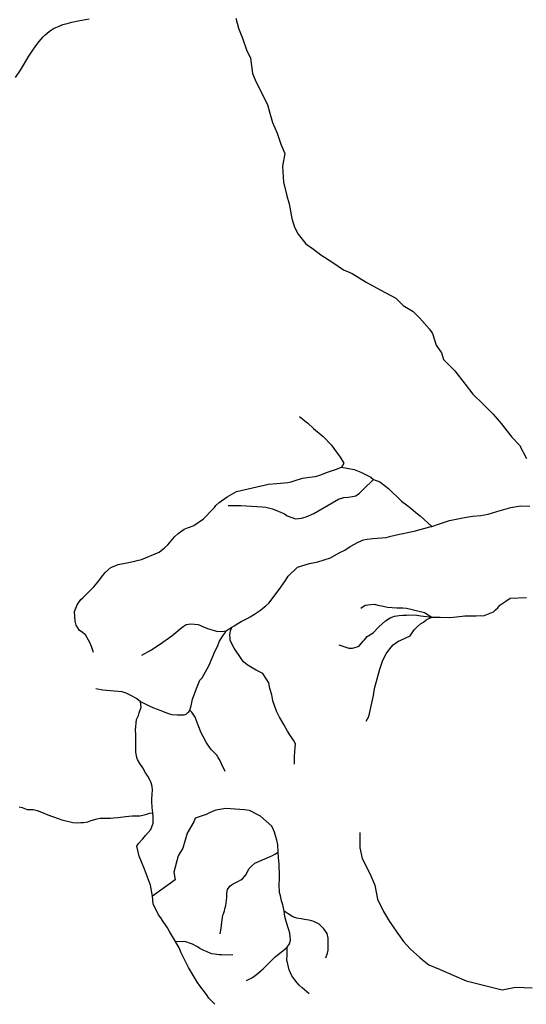
# Model space of a CAD drawing. Units: inches. Extents: x -74.83 to -73.03, y 3.77 to 5.29.
# Drawn here: x -74.34 to -74.31, y 4.69 to 4.76 of the extents above; entities that cross this region are included whole.
import ezdxf

# ---------------------------------------------------------------- set-up
doc = ezdxf.new("R2010")
doc.units = ezdxf.units.IN
doc.header["$MEASUREMENT"] = 0

msp = doc.modelspace()

# ---------------------------------------------------------------- linework, layer by layer
for points in [[(-74.341248, 4.753155), (-74.340921, 4.753648), (-74.340354, 4.754574), (-74.340131, 4.754926), (-74.339894, 4.755273), (-74.33967, 4.755567), (-74.339402, 4.755871), (-74.339267, 4.756004), (-74.339131, 4.756126), (-74.338993, 4.756236), (-74.338852, 4.756335), (-74.338709, 4.756424), (-74.338563, 4.756502), (-74.338341, 4.756599), (-74.338084, 4.756691), (-74.3378, 4.756774), (-74.337478, 4.756852), (-74.337061, 4.756937), (-74.336321, 4.757073)], [(-74.326509, 4.757133), (-74.326328, 4.756464), (-74.326066, 4.755795), (-74.325796, 4.755008), (-74.325525, 4.754438), (-74.325398, 4.753426), (-74.325218, 4.75301), (-74.324767, 4.752088), (-74.324388, 4.751346), (-74.324235, 4.750777), (-74.324054, 4.750153), (-74.323739, 4.749438), (-74.323495, 4.748706), (-74.323224, 4.748082), (-74.323377, 4.747232), (-74.323314, 4.746156), (-74.323097, 4.745234), (-74.322944, 4.744709), (-74.322763, 4.743714), (-74.322592, 4.743145), (-74.322339, 4.742684), (-74.321825, 4.742033), (-74.321302, 4.741662), (-74.320824, 4.741292), (-74.320022, 4.740776), (-74.319301, 4.740288), (-74.318724, 4.740035), (-74.317795, 4.739475), (-74.316839, 4.73896), (-74.315812, 4.7384), (-74.315316, 4.737893), (-74.314649, 4.737496), (-74.314225, 4.73708), (-74.31354, 4.73632), (-74.313341, 4.73604), (-74.313098, 4.735254), (-74.312755, 4.734729), (-74.31262, 4.734286), (-74.311853, 4.733527), (-74.31115, 4.73265), (-74.310654, 4.731981), (-74.309951, 4.731303), (-74.309292, 4.730634), (-74.308751, 4.73001), (-74.308048, 4.729106), (-74.307525, 4.728554), (-74.307056, 4.727677)], [(-74.322239, 4.73047), (-74.32169, 4.730029), (-74.321313, 4.729686), (-74.320655, 4.72913), (-74.320106, 4.72857), (-74.319946, 4.72834), (-74.319534, 4.727762), (-74.319288, 4.72735), (-74.319436, 4.72708)], [(-74.336025, 4.714691), (-74.336169, 4.715092), (-74.336289, 4.715366), (-74.336575, 4.715882), (-74.336849, 4.716094), (-74.336964, 4.716162), (-74.337198, 4.716518), (-74.337261, 4.716776), (-74.337314, 4.71744), (-74.33712, 4.717869), (-74.336874, 4.71823), (-74.336749, 4.718356), (-74.336007, 4.719083), (-74.335682, 4.719496), (-74.335494, 4.719725), (-74.335248, 4.720041), (-74.334878, 4.720378), (-74.334375, 4.720568), (-74.333792, 4.720683), (-74.333267, 4.720803), (-74.333112, 4.720843), (-74.332821, 4.720901), (-74.331639, 4.721405), (-74.331291, 4.721686), (-74.331063, 4.721903), (-74.330606, 4.722426), (-74.330372, 4.722643), (-74.330115, 4.722838), (-74.329972, 4.722952), (-74.329744, 4.723021), (-74.329533, 4.723107), (-74.329327, 4.723177), (-74.328671, 4.723629), (-74.328037, 4.724282), (-74.327929, 4.72438), (-74.327837, 4.724522), (-74.327615, 4.724729), (-74.32709, 4.725113), (-74.326462, 4.725468), (-74.324314, 4.725944), (-74.323754, 4.726002), (-74.323029, 4.726055), (-74.322806, 4.7261), (-74.322606, 4.72618), (-74.322052, 4.726352), (-74.321726, 4.726399), (-74.321406, 4.726438), (-74.321173, 4.726473), (-74.320893, 4.726564), (-74.320384, 4.726748), (-74.320173, 4.726811), (-74.31983, 4.726937), (-74.319436, 4.72708), (-74.318585, 4.726927), (-74.31815, 4.726744), (-74.317464, 4.726423), (-74.317304, 4.726262), (-74.31687, 4.726113), (-74.316286, 4.725656), (-74.315411, 4.724814), (-74.31508, 4.724562), (-74.314805, 4.724339), (-74.314468, 4.724047), (-74.314165, 4.723824), (-74.313398, 4.723126)], [(-74.327015, 4.724528), (-74.326489, 4.724517), (-74.326169, 4.724523), (-74.325101, 4.72446), (-74.324735, 4.724433), (-74.324495, 4.724415), (-74.324044, 4.7243), (-74.323666, 4.724151), (-74.32326, 4.723957), (-74.323072, 4.723837), (-74.322506, 4.723631), (-74.322106, 4.723672), (-74.321798, 4.723763), (-74.321284, 4.723987), (-74.320753, 4.724308), (-74.319645, 4.724944), (-74.319291, 4.725065), (-74.318994, 4.725088), (-74.318702, 4.725116), (-74.318485, 4.72518), (-74.31824, 4.725351), (-74.317983, 4.725587), (-74.317755, 4.725816), (-74.317493, 4.726068), (-74.317304, 4.726262)], [(-74.33588, 4.712287), (-74.3354, 4.712201), (-74.334148, 4.712086), (-74.333868, 4.711994), (-74.333548, 4.71184), (-74.333137, 4.711605), (-74.332885, 4.711417), (-74.332359, 4.711142), (-74.332016, 4.710993), (-74.33153, 4.710805), (-74.331147, 4.710649), (-74.330953, 4.710598), (-74.330782, 4.710553), (-74.330445, 4.710518), (-74.330222, 4.710519), (-74.329976, 4.710525), (-74.329827, 4.710576), (-74.329713, 4.710668), (-74.329656, 4.71072), (-74.329616, 4.710783), (-74.329582, 4.710834), (-74.329508, 4.71112), (-74.329417, 4.711562), (-74.329098, 4.712398), (-74.328916, 4.712833), (-74.328762, 4.712993), (-74.328306, 4.713801), (-74.328078, 4.71438), (-74.327895, 4.714792), (-74.327759, 4.715044), (-74.327599, 4.715439), (-74.327376, 4.715801), (-74.327239, 4.715989), (-74.327154, 4.716138), (-74.326954, 4.71627), (-74.326777, 4.716391), (-74.326629, 4.716477), (-74.326383, 4.716626), (-74.326143, 4.716762), (-74.325932, 4.716884), (-74.325755, 4.71697), (-74.32555, 4.717084), (-74.32527, 4.717256), (-74.324859, 4.71752), (-74.324693, 4.717651), (-74.324499, 4.717823), (-74.324311, 4.717995), (-74.323815, 4.718631), (-74.323507, 4.719055), (-74.323176, 4.719508), (-74.322999, 4.719788), (-74.322371, 4.720401), (-74.321577, 4.720636), (-74.321023, 4.720752), (-74.320178, 4.721027), (-74.319589, 4.721353), (-74.319207, 4.721542), (-74.318848, 4.721778), (-74.318317, 4.722082), (-74.317974, 4.722224), (-74.317717, 4.722271), (-74.317334, 4.722317), (-74.316449, 4.722386), (-74.316129, 4.722466), (-74.315552, 4.722598), (-74.314575, 4.722816), (-74.313524, 4.723092), (-74.313398, 4.723126), (-74.312885, 4.723291), (-74.312199, 4.723527), (-74.311199, 4.723716), (-74.310674, 4.723803), (-74.310108, 4.72386), (-74.309629, 4.723946), (-74.309052, 4.724124), (-74.308098, 4.724387), (-74.307452, 4.724497), (-74.306841, 4.72448)], [(-74.317795, 4.710106), (-74.317618, 4.71041), (-74.317305, 4.711825), (-74.317226, 4.712277), (-74.316868, 4.713566), (-74.316691, 4.714115), (-74.316583, 4.714362), (-74.316452, 4.714608), (-74.316217, 4.714907), (-74.315972, 4.715199), (-74.315738, 4.715376), (-74.315613, 4.715445), (-74.315464, 4.715524), (-74.314847, 4.715806), (-74.314574, 4.716201), (-74.314351, 4.716436), (-74.314145, 4.716614), (-74.313957, 4.716722), (-74.313763, 4.716866), (-74.313392, 4.717049), (-74.312832, 4.717044), (-74.312186, 4.717027), (-74.311735, 4.717073), (-74.311186, 4.717154), (-74.31089, 4.717154), (-74.310427, 4.717154), (-74.310158, 4.717159), (-74.309924, 4.717154), (-74.309273, 4.717417), (-74.30913, 4.717543), (-74.308982, 4.71767), (-74.30885, 4.717847), (-74.308446, 4.718134), (-74.308148, 4.718328), (-74.307065, 4.71838)], [(-74.31814, 4.71766), (-74.317855, 4.71785), (-74.317672, 4.717889), (-74.317478, 4.717912), (-74.317238, 4.717913), (-74.317004, 4.717855), (-74.316644, 4.717787), (-74.316358, 4.717729), (-74.315724, 4.717672), (-74.315335, 4.717672), (-74.315089, 4.717661), (-74.314786, 4.717598), (-74.314626, 4.717541), (-74.314341, 4.717485), (-74.314158, 4.717427), (-74.313884, 4.717376), (-74.313392, 4.717049)], [(-74.319623, 4.715209), (-74.319223, 4.715071), (-74.318943, 4.714991), (-74.318703, 4.714979), (-74.318389, 4.715065), (-74.318292, 4.715106), (-74.318223, 4.715164), (-74.317984, 4.715455), (-74.317904, 4.715546), (-74.317721, 4.715765), (-74.317316, 4.71601), (-74.316939, 4.716407), (-74.3165, 4.716808), (-74.31618, 4.717008), (-74.315894, 4.717117), (-74.315569, 4.717157), (-74.315334, 4.717186), (-74.315094, 4.717197), (-74.314923, 4.717209), (-74.314403, 4.717181), (-74.314117, 4.717141), (-74.313392, 4.717049)], [(-74.332791, 4.714521), (-74.332158, 4.714865), (-74.331872, 4.715065), (-74.331626, 4.715226), (-74.330787, 4.715811), (-74.330519, 4.716034), (-74.330228, 4.71628), (-74.330028, 4.716435), (-74.329823, 4.716555), (-74.329514, 4.716618), (-74.32904, 4.716562), (-74.328674, 4.716413), (-74.328399, 4.716287), (-74.327805, 4.71611), (-74.327417, 4.716093), (-74.327154, 4.716138)], [(-74.322591, 4.707223), (-74.322574, 4.707722), (-74.322558, 4.708077), (-74.322529, 4.70834), (-74.322512, 4.708575), (-74.322639, 4.708833), (-74.322884, 4.709194), (-74.323051, 4.709434), (-74.323302, 4.709869), (-74.323463, 4.710139), (-74.323577, 4.710367), (-74.323777, 4.710756), (-74.324024, 4.711467), (-74.324099, 4.711857), (-74.324236, 4.712273), (-74.324311, 4.712652), (-74.3247, 4.713281), (-74.325157, 4.713499), (-74.32542, 4.713654), (-74.325751, 4.713865), (-74.325998, 4.71406), (-74.326158, 4.714284), (-74.326627, 4.714982), (-74.326891, 4.715502), (-74.326891, 4.715663), (-74.326908, 4.715853), (-74.326897, 4.716007), (-74.326874, 4.716144), (-74.326777, 4.716391)], [(-74.32792, 4.691157), (-74.328309, 4.691558), (-74.328475, 4.691803), (-74.328916, 4.692382), (-74.329065, 4.692617), (-74.329666, 4.693619), (-74.330175, 4.694603), (-74.330255, 4.694827), (-74.33029, 4.694924), (-74.330547, 4.695347), (-74.330754, 4.695686), (-74.330943, 4.696018), (-74.331086, 4.696281), (-74.331171, 4.696395), (-74.331417, 4.696762), (-74.331538, 4.696934), (-74.33168, 4.697146), (-74.332047, 4.697879), (-74.332093, 4.698389), (-74.332214, 4.699121), (-74.332615, 4.700198), (-74.332971, 4.701056), (-74.333137, 4.701732), (-74.333017, 4.701915), (-74.332743, 4.702219), (-74.332543, 4.702442), (-74.332201, 4.702849), (-74.332042, 4.703285), (-74.33203, 4.703376), (-74.332036, 4.703668), (-74.332071, 4.703955), (-74.332117, 4.704321), (-74.332135, 4.704728), (-74.332135, 4.704905), (-74.332107, 4.705198), (-74.332084, 4.705501), (-74.332101, 4.705725), (-74.332165, 4.705971), (-74.332285, 4.706211), (-74.332393, 4.706417), (-74.332548, 4.706646), (-74.332737, 4.706967), (-74.332937, 4.707271), (-74.333086, 4.707528), (-74.333144, 4.70766), (-74.333196, 4.708032), (-74.333207, 4.708415), (-74.333208, 4.708707), (-74.333191, 4.709195), (-74.333231, 4.709498), (-74.333164, 4.710203), (-74.333032, 4.710484), (-74.332987, 4.710661), (-74.332845, 4.711044), (-74.332885, 4.711417)], [(-74.327212, 4.706729), (-74.327475, 4.707232), (-74.327596, 4.707536), (-74.327687, 4.707662), (-74.32779, 4.707817), (-74.327905, 4.707954), (-74.328134, 4.708189), (-74.328265, 4.708349), (-74.328482, 4.708653), (-74.328689, 4.709065), (-74.328838, 4.709316), (-74.329021, 4.709832), (-74.329233, 4.710365), (-74.329365, 4.710576), (-74.329462, 4.710697), (-74.329582, 4.710834)], [(-74.341007, 4.704374), (-74.340813, 4.704318), (-74.34059, 4.704232), (-74.340464, 4.704191), (-74.340293, 4.704192), (-74.340064, 4.704197), (-74.339801, 4.704117), (-74.339515, 4.704003), (-74.339086, 4.703831), (-74.33839, 4.703591), (-74.338161, 4.703505), (-74.337412, 4.703316), (-74.337172, 4.7033), (-74.336892, 4.703311), (-74.336698, 4.703322), (-74.336418, 4.703368), (-74.336184, 4.703455), (-74.335784, 4.703564), (-74.335579, 4.703598), (-74.335184, 4.703615), (-74.334899, 4.703615), (-74.334687, 4.703622), (-74.334402, 4.703662), (-74.33423, 4.703685), (-74.333876, 4.70373), (-74.333671, 4.703748), (-74.333436, 4.703765), (-74.332939, 4.703765), (-74.332819, 4.703777), (-74.33246, 4.703869), (-74.332294, 4.703932), (-74.332071, 4.703955)], [(-74.321602, 4.691852), (-74.322066, 4.692259), (-74.32226, 4.692442), (-74.322403, 4.692603), (-74.322569, 4.692804), (-74.322752, 4.693055), (-74.322935, 4.693467), (-74.32309, 4.694142), (-74.323079, 4.69444), (-74.323063, 4.694974), (-74.322909, 4.695191), (-74.322858, 4.695454), (-74.322904, 4.695912), (-74.322967, 4.696147), (-74.323134, 4.696685), (-74.323219, 4.697023), (-74.323282, 4.697379), (-74.323369, 4.697802), (-74.323449, 4.698082), (-74.323524, 4.698421), (-74.323587, 4.698627), (-74.323605, 4.699165), (-74.323594, 4.69952), (-74.323582, 4.699744), (-74.323606, 4.700522), (-74.323652, 4.700958), (-74.323675, 4.70133), (-74.323705, 4.701833), (-74.323774, 4.702137), (-74.323842, 4.702366), (-74.323928, 4.702665), (-74.323997, 4.702825), (-74.324106, 4.703082), (-74.324849, 4.70374), (-74.325598, 4.704125), (-74.325924, 4.70417), (-74.327175, 4.704266), (-74.327843, 4.70414), (-74.328021, 4.704076), (-74.328272, 4.703974), (-74.328494, 4.703848), (-74.328968, 4.703698), (-74.329231, 4.703601), (-74.329328, 4.703366), (-74.329762, 4.702594), (-74.330061, 4.701593), (-74.33036, 4.701093), (-74.330659, 4.699991), (-74.330559, 4.699491), (-74.332093, 4.698389)], [(-74.318219, 4.70266), (-74.318212, 4.701626), (-74.318046, 4.700915), (-74.317535, 4.699908), (-74.317208, 4.699129), (-74.317018, 4.698188), (-74.316622, 4.697363), (-74.316228, 4.6967), (-74.315742, 4.695991), (-74.315279, 4.695351), (-74.31484, 4.694872), (-74.314185, 4.69428), (-74.314033, 4.694143), (-74.313596, 4.693801), (-74.312837, 4.693485), (-74.311918, 4.693079), (-74.311091, 4.692717), (-74.308681, 4.692114), (-74.307789, 4.692305), (-74.306667, 4.692267)], [(-74.327548, 4.69587), (-74.327486, 4.696248), (-74.327447, 4.696661), (-74.327373, 4.697113), (-74.327339, 4.697211), (-74.327265, 4.697411), (-74.327236, 4.697543), (-74.327185, 4.697772), (-74.327145, 4.697949), (-74.327117, 4.698298), (-74.327112, 4.69859), (-74.327072, 4.698832), (-74.326912, 4.699055), (-74.326827, 4.699118), (-74.326695, 4.69921), (-74.326324, 4.699399), (-74.326176, 4.699473), (-74.326056, 4.699559), (-74.325925, 4.699707), (-74.32585, 4.699822), (-74.325611, 4.700241), (-74.325446, 4.700424), (-74.325246, 4.700591), (-74.324246, 4.70102), (-74.324058, 4.701118), (-74.323898, 4.701197), (-74.323675, 4.70133)], [(-74.32048, 4.694265), (-74.320383, 4.694573), (-74.320338, 4.694768), (-74.320327, 4.695587), (-74.320402, 4.69589), (-74.320619, 4.696205), (-74.320922, 4.696509), (-74.321294, 4.696693), (-74.321608, 4.696794), (-74.321917, 4.696835), (-74.322139, 4.696864), (-74.322437, 4.696921), (-74.322699, 4.697006), (-74.323002, 4.697207), (-74.323282, 4.697379)], [(-74.326701, 4.694467), (-74.327147, 4.69445), (-74.327439, 4.694456), (-74.327616, 4.694456), (-74.327947, 4.694513), (-74.328136, 4.694536), (-74.328427, 4.694656), (-74.328656, 4.694759), (-74.328924, 4.694896), (-74.329084, 4.694993), (-74.329404, 4.695182), (-74.329931, 4.695354), (-74.330107, 4.695331), (-74.330547, 4.695347)], [(-74.325791, 4.692744), (-74.325403, 4.69295), (-74.325129, 4.69314), (-74.324678, 4.693529), (-74.323879, 4.694337), (-74.323754, 4.694429), (-74.323365, 4.694744), (-74.323063, 4.694974)]]:
    msp.add_lwpolyline(points)

doc.saveas('drawing.dxf')
